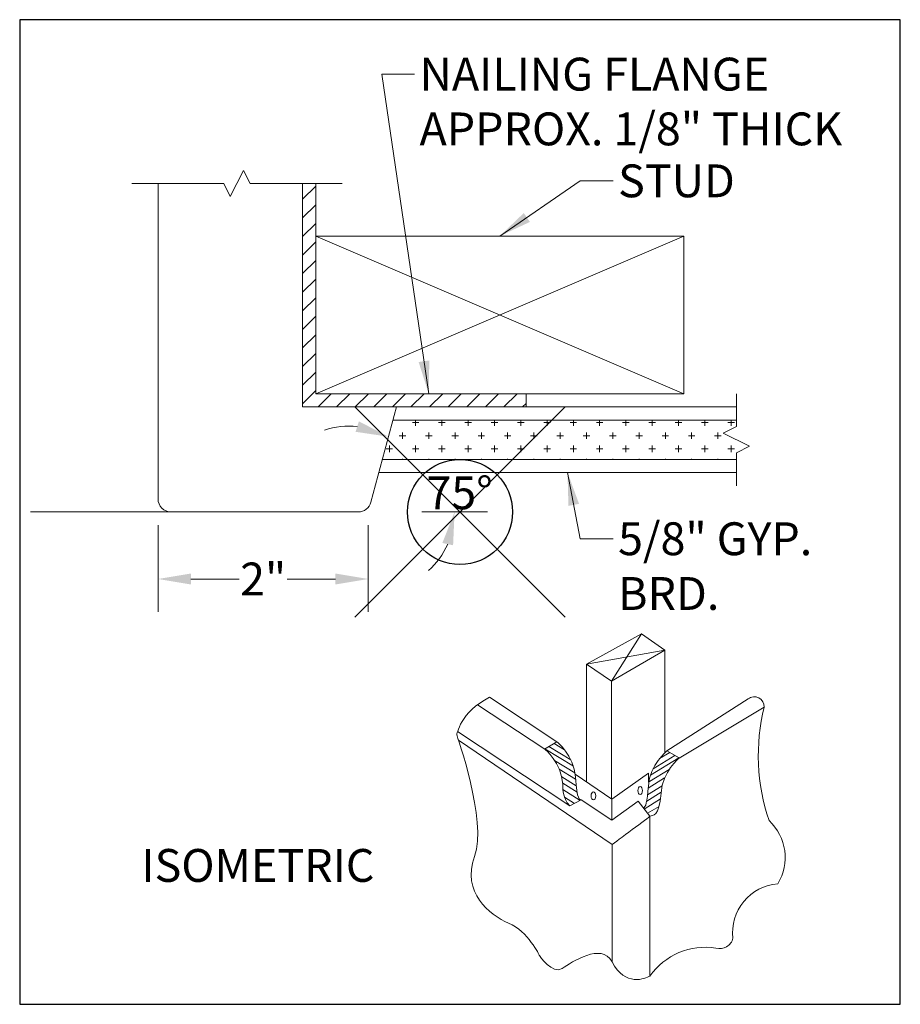
# Model space of a CAD drawing. Units: inches. Extents: x 2 to 891, y -14 to 291.
# Drawn here: x 705 to 714, y 118 to 127 of the extents above; entities that cross this region are included whole.
import ezdxf

# ---------------------------------------------------------------- set-up
doc = ezdxf.new("R2010")
doc.units = ezdxf.units.IN
doc.header["$LTSCALE"] = 0.375
doc.header["$MEASUREMENT"] = 0
doc.header["$PDMODE"] = 35
doc.header["$PDSIZE"] = -1.5
doc.layers.get('0').update_dxf_attribs({"lineweight": 13})
for name, color, linetype, lineweight in [('DIMENSION', 1, 'Continuous', 13), ('OBJECT', 7, 'Continuous', 13), ('PATT', 153, 'Continuous', 13), ('TEXT', 7, 'Continuous', 13)]:
    doc.layers.add(name, color=color, linetype=linetype, lineweight=lineweight)
doc.layers.add('VPORT', color=5, linetype='Continuous', lineweight=30, plot=False)
doc.styles.add('DIM-REVEAL', font='arial.ttf', dxfattribs={"height": 0.3125})
doc.dimstyles.new('REVEAL Dimension STD', dxfattribs={"dimscale": 0, "dimtxt": 0.3125, "dimasz": 0.3125, "dimexe": 0.3125, "dimexo": 0.25, "dimgap": 0.046875, "dimtad": 0, "dimtoh": 1, "dimdec": 6, "dimrnd": 0.015625, "dimzin": 12, "dimdsep": 46, "dimlunit": 5, "dimtxsty": 'DIM-REVEAL', "dimcen": 0.3125, "dimclrd": 256, "dimclre": 256, "dimclrt": 256, "dimadec": 0, "dimazin": 0, "dimtfac": 1, "dimtdec": 6, "dimtofl": 0, "dimtmove": 0, "dimatfit": 1, "dimfxl": 1, "dimfrac": 1, "dimtolj": 1, "dimtzin": 0, "dimlwd": -1, "dimlwe": -1, "dimarcsym": 0})

# ---------------------------------------------------------------- blocks, each defined once
blk = doc.blocks.new('BREAKLINE')
for p, q in [((-0.125, 0.0625), (0, 0.125)), ((-0.125, 0.0625), (0.125, -0.0625)), ((0.125, -0.0625), (0, -0.125))]:
    blk.add_line(p, q)
blk = doc.blocks.new('*D43')
at = {"layer": 'DIMENSION', "transparency": 16777216}
for p, q in [((-2.3373, 0.0558), (-2.3373, -0.7691)), ((-0.3373, 0.0558), (-0.3373, -0.7691)), ((-2.0248, -0.4566), (-1.5664, -0.4566)), ((-0.6498, -0.4566), (-1.1081, -0.4566))]:
    blk.add_line(p, q, dxfattribs=at)
for points in [[(-2.0248, -0.4045), (-2.0248, -0.5087), (-2.3373, -0.4566)], [(-0.6498, -0.4045), (-0.6498, -0.5087), (-0.3373, -0.4566)]]:
    blk.add_solid(points, dxfattribs=at)
at = {"layer": 'DIMENSION', "transparency": 16777216, "insert": (-1.3373, -0.4566), "char_height": 0.3125, "attachment_point": 5, "style": 'DIM-REVEAL'}
blk.add_mtext('\\A1;2"', dxfattribs=at)
blk = doc.blocks.new('REVEAL 15 DEGREES')
at = {"layer": 'PATT'}
h = blk.add_hatch(dxfattribs=at)
h.set_pattern_fill('ANSI31', color=256, style=0)
h.paths.add_polyline_path([(-0.9622635, 1.1808039), (1.1627365, 1.1808039), (1.1627365, 1.3058039), (-0.8372635, 1.3058039), (-0.8372635, 3.3058039), (-0.9622635, 3.3058039)])
h = blk.add_hatch(dxfattribs=at)
h.set_pattern_fill('CROSS', color=256, scale=0.5, style=0)
h.paths.add_polyline_path([(-0.102808, 1.0558039), (-0.2032889, 0.6808039), (3.1627365, 0.6808039), (3.1627365, 0.7433039), (3.2877365, 0.8058039), (3.0377365, 0.9308039), (3.1627365, 0.9933039), (3.1627365, 1.0558039)])
at = {"layer": 'DIMENSION'}
blk.add_line((0.171193, 0.1808039), (0.7957238, 0.1808039), dxfattribs=at)
for centre, start, end in [((-0.5195087, 0.2489739), 84.10424768, 108.20849536), ((-0.2650947, 0.1808039), 311.79150464, 335.89575232)]:
    blk.add_arc(centre, 0.7483185, start, end, dxfattribs=at)
for points in [[(-0.4265928, 1.042883), (-0.4586919, 0.9437854), (-0.1453495, 0.8970368)], [(0.367038, -0.1139329), (0.4689087, -0.1356831), (0.4832238, 0.1808039)]]:
    blk.add_solid(points, dxfattribs=at)
at = {"layer": 'OBJECT'}
for p, q in [((-2.5872635, 3.3058039), (-1.7122635, 3.3058039)), ((-2.3372635, 0.3058039), (-2.3372635, 3.3058039)), ((-1.4622635, 3.3058039), (-0.5872635, 3.3058039)), ((-0.9622635, 1.1808039), (-0.9622635, 3.3058039)), ((-0.8372635, 1.3058039), (-0.8372635, 3.3058039)), ((-0.8372635, 2.8058039), (2.6627365, 1.3058039)), ((2.6627365, 2.8058039), (-0.8372635, 1.3058039)), ((-0.8372635, 1.3058039), (1.3122555, 1.3058039)), ((1.1627365, 1.1808039), (1.1627365, 1.3058039)), ((3.1627365, 1.3058039), (3.1627365, 0.9933039)), ((-0.9622635, 1.1808039), (1.3122555, 1.1808039)), ((-0.3124387, 0.2734515), (-0.0693143, 1.1808039)), ((-0.2650947, 1.1808039), (3.1627365, 1.1808039)), ((-0.102808, 1.0558039), (3.1627365, 1.0558039)), ((-0.2032889, 0.6808039), (3.1627365, 0.6808039)), ((3.1627365, 0.7433039), (3.1627365, 0.4308039)), ((-0.2367826, 0.5558039), (3.1627365, 0.5558039)), ((-3.5500898, 0.1808039), (-2.2122635, 0.1808039)), ((-2.2122635, 0.1808039), (-0.4331794, 0.1808039)), ((1.9762824, -1.4284107), (2.2605016, -0.9790264)), ((2.4837449, -1.1321756), (1.7390875, -1.2672233)), ((2.3409888, -2.7141634), (2.3409888, -4.2334547))]:
    blk.add_line(p, q, dxfattribs=at)
at = {"layer": 'OBJECT', "color": 7}
for p, q in [((1.7390875, -1.2672233), (2.2605016, -0.9790264)), ((2.4837449, -1.1321756), (2.2605016, -0.9790264)), ((2.4837449, -1.1321756), (1.976362, -1.4284648)), ((2.4837449, -2.1075601), (2.4837449, -1.1321756)), ((1.7390875, -2.3876449), (1.7390875, -1.2672233)), ((1.7390875, -1.2672233), (1.976362, -1.4284648)), ((1.9762824, -1.4284107), (1.9762824, -2.5486231)), ((1.456848, -2.0062824), (0.8163186, -1.5818467)), ((1.3410929, -2.0757011), (0.7001947, -1.6528409)), ((2.5017025, -2.0911609), (3.2751517, -1.5960871)), ((2.6174576, -2.1606227), (3.4277441, -1.6744336)), ((0.5094578, -1.90851), (1.5803116, -2.6158921)), ((0.5200582, -1.9892307), (1.982074, -2.982096)), ((1.3387974, -2.0741865), (1.456848, -2.0062824)), ((1.5896316, -2.1780864), (1.3808473, -2.0499989)), ((1.5297109, -2.0816066), (1.4313544, -2.0226036)), ((1.6132015, -2.2383364), (1.3423263, -2.0721567)), ((2.3714152, -2.2614828), (2.5776771, -2.1348904)), ((2.4332455, -2.163842), (2.5285977, -2.1066413)), ((2.6187926, -2.1585557), (2.5017025, -2.0911609)), ((1.6278135, -2.301051), (1.4345676, -2.1824962)), ((2.3464743, -2.3225247), (2.6161887, -2.1570569)), ((2.6174576, -2.1606227), (2.6187926, -2.1585557)), ((1.6336404, -2.3617134), (1.4783197, -2.2646312)), ((1.6394369, -2.4251611), (1.5022971, -2.3394129)), ((1.6295476, -2.3133029), (1.9801581, -2.5512534)), ((1.9801581, -2.5512534), (2.3265624, -2.3042832)), ((2.3265624, -2.3042832), (2.3265624, -2.3891617)), ((2.3381035, -2.3814533), (2.5240491, -2.2673299)), ((1.6478148, -2.4844014), (1.5116944, -2.3992905)), ((2.3190162, -2.510747), (2.4561234, -2.4250491)), ((2.3249523, -2.4465936), (2.4802867, -2.3494691)), ((1.6766723, -2.5622363), (1.5136115, -2.4603162)), ((2.310247, -2.5695844), (2.4468989, -2.484171)), ((1.6250411, -2.5909857), (1.5288248, -2.5332666)), ((1.5803116, -2.6158921), (1.686033, -2.5570241)), ((1.9801581, -2.7518872), (1.686033, -2.5570241)), ((1.9801581, -2.5512534), (1.9801581, -2.5512534)), ((1.9801581, -2.5521148), (1.9801581, -2.7518872)), ((1.9801581, -2.7518872), (2.2275433, -2.5711871)), ((2.3409888, -2.7141634), (2.2275433, -2.5711871)), ((2.2858276, -2.6446433), (2.4411744, -2.5475787)), ((2.3180018, -2.6851928), (2.4280492, -2.6191767))]:
    blk.add_line(p, q, dxfattribs=at)
at = {"layer": 'OBJECT'}
blk.add_lwpolyline([(-0.8372635, 1.3058039), (2.6627365, 1.3058039), (2.6627365, 2.8058039), (-0.8372635, 2.8058039)], close=True, dxfattribs=at)
for centre, radius, start, end in [((-2.2122635, 0.3058039), 0.125, 180, 270), ((-0.4331794, 0.3058039), 0.125, 270, 345), ((3.3322943, -1.672565), 0.0954681, 358.87851964, 126.76629863), ((5.2890271, -2.1371255), 1.9179307, 166.03994397, 198.80013552), ((3.4734209, -2.7552131), 2.220446049250313e-16, 180.73037339, 90), ((3.1499934, -3.1065956), 0.477572, 328.4597489, 47.37220063), ((3.5912737, -3.8190175), 0.463872, 94.23536805, 186.82111404), ((3.0033884, -3.8401663), 0.131745, 254.93118263, 345.06881737), ((2.8698031, -4.6073777), 0.6476597, 81.17747867, 144.73598636)]:
    blk.add_arc(centre, radius, start, end, dxfattribs=at)
at = {"layer": 'OBJECT', "color": 7}
for centre, ratio in [((2.2483587, -2.4693033), 0.57159), ((1.8033385, -2.5194294), 0.570462)]:
    blk.add_ellipse(centre, major_axis=(0, -0.0381975), ratio=ratio, dxfattribs=at)
for points in [[(0.8163186, -1.5818467), (0.5365769, -1.7192702), (0.5030303, -1.939498), (0.5030303, -1.939498)], [(0.5030303, -1.939498), (0.5030303, -1.939498), (0.796251, -2.7574928), (0.6727874, -3.09705)], [(1.4568481, -2.0062824), (1.4568481, -2.0062824), (1.6180785, -2.1295307), (1.6320312, -2.3389925)], [(1.3410929, -2.0757011), (1.3410929, -2.0757011), (1.4984476, -2.1989925), (1.5124002, -2.4084543)], [(2.5017025, -2.091161), (2.5017025, -2.091161), (2.3398691, -2.2239694), (2.3265624, -2.4238711)], [(2.6174576, -2.1606227), (2.6174576, -2.1606227), (2.460146, -2.283871), (2.4461934, -2.4933328)], [(1.6320312, -2.3389925), (1.647448, -2.570503), (1.674492, -2.5512104), (1.686033, -2.5570241)], [(1.5124002, -2.4084543), (1.5124002, -2.4084543), (1.5016343, -2.5436743), (1.5803117, -2.6158921)], [(2.3265624, -2.4238711), (2.315804, -2.5854279), (2.2993834, -2.6248492), (2.279828, -2.637082)], [(2.4461934, -2.4933328), (2.4307335, -2.7248432), (2.3660949, -2.7025793), (2.3409888, -2.7141634)], [(1.982074, -2.982096), (2.0090905, -2.9619279), (2.3409888, -2.7141634), (2.3409888, -2.7141634)], [(1.982074, -4.0968931), (1.982074, -3.8471043), (1.982074, -2.982096), (1.982074, -2.982096)], [(0.6727874, -3.09705), (0.5493238, -3.4365642), (0.8117109, -3.6526578), (0.9969278, -3.729828)], [(0.9969278, -3.729828), (1.1821017, -3.8069981), (1.2901485, -4.0385085), (1.2901485, -4.0385085)], [(1.5062421, -4.1619721), (1.5988291, -4.1002188), (1.8794751, -3.9109108), (1.9803303, -4.0981948)], [(1.2901485, -4.0385085), (1.2901485, -4.0385085), (1.4136121, -4.2237255), (1.5062421, -4.1619721)], [(2.3409888, -4.2334547), (2.295486, -4.2578757), (2.1079231, -4.33894), (1.9803303, -4.0981948)]]:
    blk.add_open_spline(points, degree=3, dxfattribs=at)
at = {"layer": 'OBJECT', "rotation": 90.00000000000001}
blk.add_blockref('BREAKLINE', (-1.5872635, 3.3058039), dxfattribs=at)
at = {"layer": 'OBJECT'}
blk.add_blockref('BREAKLINE', (3.1627365, 0.8683039), dxfattribs=at)
at = {"layer": 'DIMENSION', "insert": (0.530781, 0.3636906), "char_height": 0.3125, "attachment_point": 5, "style": 'DIM-REVEAL'}
blk.add_mtext('\\A1;75°', dxfattribs=at)
at = {"layer": 'TEXT', "style": 'DIM-REVEAL'}
blk.add_text('ISOMETRIC', height=0.3125, dxfattribs=at).set_placement((-2.4947727, -3.337585))
at = {"layer": 'TEXT', "char_height": 0.3125, "attachment_point": 1, "style": 'DIM-REVEAL'}
for s, insert, width in [('\\A1;NAILING FLANGE\\PAPPROX. 1/8" THICK', (0.1495519, 4.5023228), 4.512922352), ('\\A1;STUD', (2.0381575, 3.4872674), 1.373134128), ('\\A1;5/8" GYP. BRD.', (2.0381575, 0.0826267), 2.217855284)]:
    blk.add_mtext(s, dxfattribs=dict(at, insert=insert, width=width))
at = {"layer": 'DIMENSION'}
dim = blk.add_linear_dim(base=(-0.3372635, -0.4565994), p1=(-2.3372635, 0.3058039), p2=(-0.3372635, 0.3058039), angle=0, dimstyle='REVEAL Dimension STD', override={"dimscale": 1, "dimpost": '"'}, dxfattribs=at)
dim.commit()
dim.dimension.update_dxf_attribs({"geometry": '*D43', "text_midpoint": (-1.3372635, -0.4565994)})
at = {"layer": 'TEXT', "annotation_type": 0, "has_hookline": 1, "hookline_direction": 0}
for points, text_width in [([(0.237496, 1.3058039), (-0.2098231, 4.3460728), (0.1026769, 4.3460728)], 4.2541354), ([(0.9127365, 2.8058039), (1.6787825, 3.3310174), (1.9912825, 3.3310174)], 1.1455491), ([(1.5570741, 0.5558039), (1.6787825, -0.0736233), (1.9912825, -0.0736233)], 1.8703104)]:
    blk.add_leader(points, dimstyle='REVEAL Dimension STD', override={"dimscale": 1}, dxfattribs=dict(at, text_width=text_width))

msp = doc.modelspace()

# ---------------------------------------------------------------- linework, layer by layer
at = {"layer": 'VPORT'}
msp.add_lwpolyline([(705.391, 117.591), (713.7657, 117.591), (713.7657, 126.9574), (705.391, 126.9574)], close=True, dxfattribs=at)
at = {"layer": 'VPORT', "color": 2}
msp.add_point((709.5783, 122.2742), dxfattribs=at)

# ---------------------------------------------------------------- block references
at = {"layer": 'DIMENSION', "lineweight": 0}
msp.add_blockref('REVEAL 15 DEGREES', (709.0437, 122.0934), dxfattribs=at)

doc.saveas('drawing.dxf')
